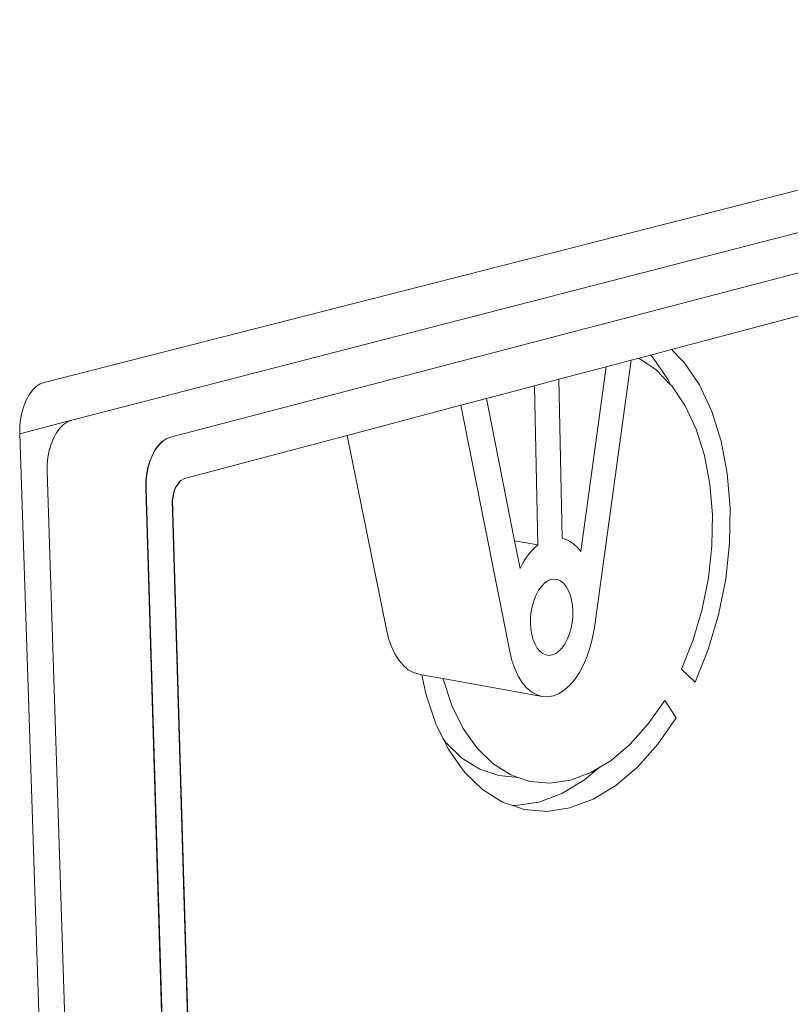
# Model space of a CAD drawing. Units: centimetres. Extents: x -14.8 to 14.8, y -21 to 21.
# Drawn here: x -11.7 to -11.3, y 4.5 to 5 of the extents above; entities that cross this region are included whole.
import ezdxf

# ---------------------------------------------------------------- set-up
doc = ezdxf.new("R2010")
doc.units = ezdxf.units.CM
doc.header["$MEASUREMENT"] = 0
doc.layers.add('Camada 1', color=7, linetype='Continuous')

msp = doc.modelspace()

# ---------------------------------------------------------------- linework, layer by layer
at = {"layer": 'Camada 1', "lineweight": 9}
for points in [[(-10.90358, 5.00104), (-10.90358, 5.00104), (-11.66107, 4.8079), (-11.66107, 4.8079)], [(-11.64638, 4.78773), (-11.64638, 4.78773), (-10.91453, 4.97673), (-10.91453, 4.97673)], [(-11.59379, 4.77875), (-11.59379, 4.77875), (-10.8641, 4.96946), (-10.8641, 4.96946)], [(-11.07594, 4.89183), (-11.07594, 4.89183), (-11.32679, 4.82539), (-11.32679, 4.82539)], [(-11.32679, 4.82539), (-11.32679, 4.82539), (-11.14423, 4.87368), (-11.14423, 4.87368)], [(-11.32679, 4.82539), (-11.32679, 4.82539), (-11.33796, 4.82244), (-11.33796, 4.82244)], [(-11.32679, 4.82539), (-11.32679, 4.82539), (-11.32007, 4.81848), (-11.32007, 4.81848)], [(-11.34834, 4.81969), (-11.34834, 4.81969), (-11.36796, 4.67737), (-11.36796, 4.67737)], [(-11.3617, 4.81616), (-11.3617, 4.81616), (-11.34834, 4.81969), (-11.34834, 4.81969)], [(-11.34431, 4.82076), (-11.34431, 4.82076), (-11.34834, 4.81974), (-11.34834, 4.81974)], [(-11.34834, 4.81969), (-11.34834, 4.81969), (-11.34431, 4.82076), (-11.34431, 4.82076)], [(-11.34834, 4.81969), (-11.34834, 4.81969), (-11.34834, 4.81974), (-11.34834, 4.81974)], [(-11.33796, 4.82244), (-11.33796, 4.82244), (-11.34431, 4.82076), (-11.34431, 4.82076)], [(-11.33508, 4.81454), (-11.33508, 4.81454), (-11.34431, 4.82076), (-11.34431, 4.82076)], [(-11.33796, 4.82244), (-11.33796, 4.82244), (-11.33675, 4.8212), (-11.33675, 4.8212)], [(-11.33675, 4.8212), (-11.33675, 4.8212), (-11.32867, 4.80923), (-11.32867, 4.80923)], [(-11.3617, 4.8162), (-11.3617, 4.8162), (-11.38692, 4.80953), (-11.38692, 4.80953)], [(-11.38692, 4.80953), (-11.38692, 4.80953), (-11.3617, 4.81616), (-11.3617, 4.81616)], [(-11.37524, 4.71778), (-11.37524, 4.71778), (-11.3617, 4.81616), (-11.3617, 4.81616)], [(-11.3617, 4.81616), (-11.3617, 4.81616), (-11.3617, 4.8162), (-11.3617, 4.8162)], [(-11.32751, 4.80678), (-11.32751, 4.80678), (-11.33508, 4.81454), (-11.33508, 4.81454)], [(-11.32007, 4.81848), (-11.32007, 4.81848), (-11.312, 4.80649), (-11.312, 4.80649)], [(-11.39988, 4.8061), (-11.39988, 4.8061), (-11.38692, 4.80953), (-11.38692, 4.80953)], [(-11.38692, 4.80953), (-11.38692, 4.80953), (-11.38511, 4.72489), (-11.38511, 4.72489)], [(-11.32867, 4.80923), (-11.32867, 4.80923), (-11.32751, 4.80678), (-11.32751, 4.80678)], [(-11.66905, 4.80128), (-11.66905, 4.80128), (-11.66726, 4.80371), (-11.66726, 4.80371)], [(-11.66726, 4.80371), (-11.66726, 4.80371), (-11.66531, 4.80565), (-11.66531, 4.80565)], [(-11.66531, 4.80565), (-11.66531, 4.80565), (-11.66322, 4.80706), (-11.66322, 4.80706)], [(-11.66322, 4.80706), (-11.66322, 4.80706), (-11.66107, 4.8079), (-11.66107, 4.8079)], [(-11.39988, 4.8061), (-11.39988, 4.8061), (-11.42538, 4.79935), (-11.42538, 4.79935)], [(-11.39802, 4.72132), (-11.39802, 4.72132), (-11.39988, 4.8061), (-11.39988, 4.8061)], [(-11.32677, 4.80601), (-11.32677, 4.80601), (-11.32751, 4.80678), (-11.32751, 4.80678)], [(-11.31962, 4.79542), (-11.31962, 4.79542), (-11.32677, 4.80601), (-11.32677, 4.80601)], [(-11.312, 4.80649), (-11.312, 4.80649), (-11.30541, 4.79244), (-11.30541, 4.79244)], [(-11.67194, 4.79523), (-11.67194, 4.79523), (-11.67063, 4.79843), (-11.67063, 4.79843)], [(-11.67063, 4.79843), (-11.67063, 4.79843), (-11.66905, 4.80128), (-11.66905, 4.80128)], [(-11.43903, 4.79574), (-11.43903, 4.79574), (-11.42538, 4.79935), (-11.42538, 4.79935)], [(-11.42538, 4.79935), (-11.42538, 4.79935), (-11.41042, 4.72346), (-11.41042, 4.72346)], [(-11.67298, 4.79175), (-11.67298, 4.79175), (-11.67194, 4.79523), (-11.67194, 4.79523)], [(-11.43903, 4.79574), (-11.43903, 4.79574), (-11.49968, 4.77967), (-11.49968, 4.77967)], [(-11.41306, 4.66455), (-11.41306, 4.66455), (-11.43903, 4.79574), (-11.43903, 4.79574)], [(-11.31376, 4.78299), (-11.31376, 4.78299), (-11.31962, 4.79542), (-11.31962, 4.79542)], [(-11.67413, 4.78056), (-11.67413, 4.78056), (-11.64653, 4.78769), (-11.64653, 4.78769)], [(-11.67408, 4.78433), (-11.67408, 4.78433), (-11.67369, 4.78809), (-11.67369, 4.78809)], [(-11.67369, 4.78809), (-11.67369, 4.78809), (-11.67298, 4.79175), (-11.67298, 4.79175)], [(-11.64653, 4.78769), (-11.64653, 4.78769), (-11.64867, 4.78684), (-11.64867, 4.78684)], [(-11.64653, 4.78769), (-11.64653, 4.78769), (-11.64638, 4.78773), (-11.64638, 4.78773)], [(-11.30541, 4.79244), (-11.30541, 4.79244), (-11.30041, 4.77663), (-11.30041, 4.77663)], [(-11.67413, 4.78056), (-11.67413, 4.78056), (-11.67408, 4.78433), (-11.67408, 4.78433)], [(-11.65269, 4.78349), (-11.65269, 4.78349), (-11.65448, 4.78107), (-11.65448, 4.78107)], [(-11.65074, 4.78543), (-11.65074, 4.78543), (-11.65269, 4.78349), (-11.65269, 4.78349)], [(-11.64867, 4.78684), (-11.64867, 4.78684), (-11.65074, 4.78543), (-11.65074, 4.78543)], [(-11.30933, 4.769), (-11.30933, 4.769), (-11.31376, 4.78299), (-11.31376, 4.78299)], [(-11.65993, 4.34805), (-11.65993, 4.34805), (-11.67413, 4.78056), (-11.67413, 4.78056)], [(-11.65604, 4.77822), (-11.65604, 4.77822), (-11.65736, 4.77503), (-11.65736, 4.77503)], [(-11.65448, 4.78107), (-11.65448, 4.78107), (-11.65604, 4.77822), (-11.65604, 4.77822)], [(-11.59608, 4.77786), (-11.59608, 4.77786), (-11.59799, 4.77648), (-11.59799, 4.77648)], [(-11.59593, 4.7779), (-11.59593, 4.7779), (-11.59608, 4.77786), (-11.59608, 4.77786)], [(-11.59593, 4.7779), (-11.59593, 4.7779), (-11.59394, 4.77871), (-11.59394, 4.77871)], [(-11.59394, 4.77871), (-11.59394, 4.77871), (-11.59379, 4.77875), (-11.59379, 4.77875)], [(-11.58639, 4.75673), (-11.58639, 4.75673), (-11.49968, 4.77967), (-11.49968, 4.77967)], [(-11.47877, 4.67626), (-11.47877, 4.67626), (-11.49968, 4.77967), (-11.49968, 4.77967)], [(-11.65736, 4.77503), (-11.65736, 4.77503), (-11.65838, 4.77156), (-11.65838, 4.77156)], [(-11.60188, 4.77205), (-11.60188, 4.77205), (-11.60344, 4.76919), (-11.60344, 4.76919)], [(-11.60172, 4.77209), (-11.60172, 4.77209), (-11.60329, 4.76923), (-11.60329, 4.76923)], [(-11.6001, 4.77449), (-11.6001, 4.77449), (-11.60188, 4.77205), (-11.60188, 4.77205)], [(-11.59994, 4.77453), (-11.59994, 4.77453), (-11.60172, 4.77209), (-11.60172, 4.77209)], [(-11.59815, 4.77644), (-11.59815, 4.77644), (-11.6001, 4.77449), (-11.6001, 4.77449)], [(-11.59799, 4.77648), (-11.59799, 4.77648), (-11.59994, 4.77453), (-11.59994, 4.77453)], [(-11.59799, 4.77648), (-11.59799, 4.77648), (-11.59815, 4.77644), (-11.59815, 4.77644)], [(-11.30041, 4.77663), (-11.30041, 4.77663), (-11.29713, 4.75941), (-11.29713, 4.75941)], [(-11.6591, 4.76791), (-11.6591, 4.76791), (-11.65949, 4.76416), (-11.65949, 4.76416)], [(-11.65838, 4.77156), (-11.65838, 4.77156), (-11.6591, 4.76791), (-11.6591, 4.76791)], [(-11.60344, 4.76919), (-11.60344, 4.76919), (-11.60476, 4.76598), (-11.60476, 4.76598)], [(-11.60329, 4.76923), (-11.60329, 4.76923), (-11.60461, 4.76602), (-11.60461, 4.76602)], [(-11.30641, 4.75375), (-11.30641, 4.75375), (-11.30933, 4.769), (-11.30933, 4.769)], [(-11.65949, 4.76416), (-11.65949, 4.76416), (-11.65954, 4.76041), (-11.65954, 4.76041)], [(-11.60579, 4.7625), (-11.60579, 4.7625), (-11.60651, 4.75883), (-11.60651, 4.75883)], [(-11.60564, 4.76254), (-11.60564, 4.76254), (-11.60636, 4.75887), (-11.60636, 4.75887)], [(-11.60476, 4.76598), (-11.60476, 4.76598), (-11.60579, 4.7625), (-11.60579, 4.7625)], [(-11.60461, 4.76602), (-11.60461, 4.76602), (-11.60564, 4.76254), (-11.60564, 4.76254)], [(-11.65954, 4.76041), (-11.65954, 4.76041), (-11.64637, 4.35236), (-11.64637, 4.35236)], [(-11.60651, 4.75883), (-11.60651, 4.75883), (-11.60691, 4.75506), (-11.60691, 4.75506)], [(-11.60636, 4.75887), (-11.60636, 4.75887), (-11.60675, 4.7551), (-11.60675, 4.7551)], [(-11.58639, 4.75673), (-11.58639, 4.75673), (-11.58834, 4.75563), (-11.58834, 4.75563)], [(-11.29713, 4.75941), (-11.29713, 4.75941), (-11.29561, 4.74115), (-11.29561, 4.74115)], [(-11.60691, 4.75506), (-11.60691, 4.75506), (-11.60696, 4.75129), (-11.60696, 4.75129)], [(-11.60696, 4.75129), (-11.60696, 4.75129), (-11.59459, 4.34149), (-11.59459, 4.34149)], [(-11.60675, 4.7551), (-11.60675, 4.7551), (-11.60681, 4.75133), (-11.60681, 4.75133)], [(-11.57252, 3.61505), (-11.57252, 3.61505), (-11.60681, 4.75133), (-11.60681, 4.75133)], [(-11.59113, 4.75197), (-11.59113, 4.75197), (-11.59178, 4.75037), (-11.59178, 4.75037)], [(-11.59098, 4.75201), (-11.59098, 4.75201), (-11.59163, 4.75041), (-11.59163, 4.75041)], [(-11.58849, 4.75559), (-11.58849, 4.75559), (-11.59113, 4.75197), (-11.59113, 4.75197)], [(-11.58834, 4.75563), (-11.58834, 4.75563), (-11.59098, 4.75201), (-11.59098, 4.75201)], [(-11.58834, 4.75563), (-11.58834, 4.75563), (-11.58849, 4.75559), (-11.58849, 4.75559)], [(-11.30506, 4.73758), (-11.30506, 4.73758), (-11.30641, 4.75375), (-11.30641, 4.75375)], [(-11.59178, 4.75037), (-11.59178, 4.75037), (-11.59286, 4.74493), (-11.59286, 4.74493)], [(-11.59163, 4.75041), (-11.59163, 4.75041), (-11.5927, 4.74497), (-11.5927, 4.74497)], [(-11.59286, 4.74493), (-11.59286, 4.74493), (-11.55981, 3.62968), (-11.55981, 3.62968)], [(-11.5927, 4.74497), (-11.5927, 4.74497), (-11.5844, 4.46448), (-11.5844, 4.46448)], [(-11.29561, 4.74115), (-11.29561, 4.74115), (-11.2959, 4.72224), (-11.2959, 4.72224)], [(-11.30531, 4.72084), (-11.30531, 4.72084), (-11.30506, 4.73758), (-11.30506, 4.73758)], [(-11.38511, 4.72489), (-11.38511, 4.72489), (-11.38296, 4.7242), (-11.38296, 4.7242)], [(-11.39802, 4.72132), (-11.39802, 4.72132), (-11.41042, 4.72346), (-11.41042, 4.72346)], [(-11.41042, 4.72346), (-11.41042, 4.72346), (-11.40753, 4.7088), (-11.40753, 4.7088)], [(-11.40216, 4.71723), (-11.40216, 4.71723), (-11.40013, 4.71945), (-11.40013, 4.71945)], [(-11.40013, 4.71945), (-11.40013, 4.71945), (-11.39802, 4.72132), (-11.39802, 4.72132)], [(-11.38296, 4.7242), (-11.38296, 4.7242), (-11.38088, 4.72313), (-11.38088, 4.72313)], [(-11.38088, 4.72313), (-11.38088, 4.72313), (-11.37888, 4.7217), (-11.37888, 4.7217)], [(-11.37888, 4.7217), (-11.37888, 4.7217), (-11.377, 4.71991), (-11.377, 4.71991)], [(-11.377, 4.71991), (-11.377, 4.71991), (-11.37524, 4.71778), (-11.37524, 4.71778)], [(-11.30714, 4.70387), (-11.30714, 4.70387), (-11.30531, 4.72084), (-11.30531, 4.72084)], [(-11.2959, 4.72224), (-11.2959, 4.72224), (-11.29797, 4.70309), (-11.29797, 4.70309)], [(-11.40587, 4.71189), (-11.40587, 4.71189), (-11.40408, 4.71471), (-11.40408, 4.71471)], [(-11.40408, 4.71471), (-11.40408, 4.71471), (-11.40216, 4.71723), (-11.40216, 4.71723)], [(-11.40753, 4.7088), (-11.40753, 4.7088), (-11.40587, 4.71189), (-11.40587, 4.71189)], [(-11.31052, 4.68704), (-11.31052, 4.68704), (-11.30714, 4.70387), (-11.30714, 4.70387)], [(-11.39621, 4.69925), (-11.39621, 4.69925), (-11.39768, 4.69718), (-11.39768, 4.69718)], [(-11.39459, 4.70092), (-11.39459, 4.70092), (-11.39621, 4.69925), (-11.39621, 4.69925)], [(-11.39289, 4.70214), (-11.39289, 4.70214), (-11.39459, 4.70092), (-11.39459, 4.70092)], [(-11.39113, 4.70288), (-11.39113, 4.70288), (-11.39289, 4.70214), (-11.39289, 4.70214)], [(-11.38936, 4.70312), (-11.38936, 4.70312), (-11.39113, 4.70288), (-11.39113, 4.70288)], [(-11.38762, 4.70287), (-11.38762, 4.70287), (-11.38936, 4.70312), (-11.38936, 4.70312)], [(-11.38596, 4.70212), (-11.38596, 4.70212), (-11.38762, 4.70287), (-11.38762, 4.70287)], [(-11.38442, 4.7009), (-11.38442, 4.7009), (-11.38596, 4.70212), (-11.38596, 4.70212)], [(-11.38303, 4.69923), (-11.38303, 4.69923), (-11.38442, 4.7009), (-11.38442, 4.7009)], [(-11.38183, 4.69716), (-11.38183, 4.69716), (-11.38303, 4.69923), (-11.38303, 4.69923)], [(-11.29797, 4.70309), (-11.29797, 4.70309), (-11.30178, 4.68409), (-11.30178, 4.68409)], [(-11.39899, 4.69475), (-11.39899, 4.69475), (-11.40009, 4.69203), (-11.40009, 4.69203)], [(-11.39768, 4.69718), (-11.39768, 4.69718), (-11.39899, 4.69475), (-11.39899, 4.69475)], [(-11.38085, 4.69473), (-11.38085, 4.69473), (-11.38183, 4.69716), (-11.38183, 4.69716)], [(-11.38012, 4.69202), (-11.38012, 4.69202), (-11.38085, 4.69473), (-11.38085, 4.69473)], [(-11.40095, 4.68908), (-11.40095, 4.68908), (-11.40157, 4.68597), (-11.40157, 4.68597)], [(-11.40009, 4.69203), (-11.40009, 4.69203), (-11.40095, 4.68908), (-11.40095, 4.68908)], [(-11.37964, 4.68907), (-11.37964, 4.68907), (-11.38012, 4.69202), (-11.38012, 4.69202)], [(-11.37944, 4.68598), (-11.37944, 4.68598), (-11.37964, 4.68907), (-11.37964, 4.68907)], [(-11.40192, 4.68279), (-11.40192, 4.68279), (-11.40199, 4.67961), (-11.40199, 4.67961)], [(-11.40157, 4.68597), (-11.40157, 4.68597), (-11.40192, 4.68279), (-11.40192, 4.68279)], [(-11.37985, 4.67963), (-11.37985, 4.67963), (-11.37951, 4.68281), (-11.37951, 4.68281)], [(-11.37951, 4.68281), (-11.37951, 4.68281), (-11.37944, 4.68598), (-11.37944, 4.68598)], [(-11.31537, 4.67071), (-11.31537, 4.67071), (-11.31052, 4.68704), (-11.31052, 4.68704)], [(-11.30178, 4.68409), (-11.30178, 4.68409), (-11.30726, 4.66566), (-11.30726, 4.66566)], [(-11.40199, 4.67961), (-11.40199, 4.67961), (-11.40178, 4.6765), (-11.40178, 4.6765)], [(-11.38047, 4.67654), (-11.38047, 4.67654), (-11.37985, 4.67963), (-11.37985, 4.67963)], [(-11.4776, 4.67152), (-11.4776, 4.67152), (-11.47877, 4.67626), (-11.47877, 4.67626)], [(-11.40178, 4.6765), (-11.40178, 4.6765), (-11.4013, 4.67356), (-11.4013, 4.67356)], [(-11.4013, 4.67356), (-11.4013, 4.67356), (-11.40055, 4.67084), (-11.40055, 4.67084)], [(-11.38243, 4.67088), (-11.38243, 4.67088), (-11.38133, 4.6736), (-11.38133, 4.6736)], [(-11.38133, 4.6736), (-11.38133, 4.6736), (-11.38047, 4.67654), (-11.38047, 4.67654)], [(-11.36796, 4.67737), (-11.36796, 4.67737), (-11.36889, 4.67205), (-11.36889, 4.67205)], [(-11.47608, 4.66717), (-11.47608, 4.66717), (-11.4776, 4.67152), (-11.4776, 4.67152)], [(-11.47423, 4.66327), (-11.47423, 4.66327), (-11.47608, 4.66717), (-11.47608, 4.66717)], [(-11.40055, 4.67084), (-11.40055, 4.67084), (-11.39957, 4.66842), (-11.39957, 4.66842)], [(-11.39957, 4.66842), (-11.39957, 4.66842), (-11.39836, 4.66635), (-11.39836, 4.66635)], [(-11.3852, 4.66639), (-11.3852, 4.66639), (-11.38373, 4.66846), (-11.38373, 4.66846)], [(-11.38373, 4.66846), (-11.38373, 4.66846), (-11.38243, 4.67088), (-11.38243, 4.67088)], [(-11.36889, 4.67205), (-11.36889, 4.67205), (-11.37017, 4.66691), (-11.37017, 4.66691)], [(-11.32159, 4.65522), (-11.32159, 4.65522), (-11.31537, 4.67071), (-11.31537, 4.67071)], [(-11.47209, 4.65989), (-11.47209, 4.65989), (-11.47423, 4.66327), (-11.47423, 4.66327)], [(-11.4119, 4.6598), (-11.4119, 4.6598), (-11.41306, 4.66455), (-11.41306, 4.66455)], [(-11.39836, 4.66635), (-11.39836, 4.66635), (-11.39697, 4.66469), (-11.39697, 4.66469)], [(-11.39697, 4.66469), (-11.39697, 4.66469), (-11.39543, 4.66348), (-11.39543, 4.66348)], [(-11.39543, 4.66348), (-11.39543, 4.66348), (-11.39376, 4.66274), (-11.39376, 4.66274)], [(-11.39376, 4.66274), (-11.39376, 4.66274), (-11.39203, 4.66249), (-11.39203, 4.66249)], [(-11.39203, 4.66249), (-11.39203, 4.66249), (-11.39026, 4.66275), (-11.39026, 4.66275)], [(-11.39026, 4.66275), (-11.39026, 4.66275), (-11.3885, 4.6635), (-11.3885, 4.6635)], [(-11.3885, 4.6635), (-11.3885, 4.6635), (-11.3868, 4.66472), (-11.3868, 4.66472)], [(-11.3868, 4.66472), (-11.3868, 4.66472), (-11.3852, 4.66639), (-11.3852, 4.66639)], [(-11.37179, 4.66203), (-11.37179, 4.66203), (-11.37372, 4.65749), (-11.37372, 4.65749)], [(-11.37017, 4.66691), (-11.37017, 4.66691), (-11.37179, 4.66203), (-11.37179, 4.66203)], [(-11.30726, 4.66566), (-11.30726, 4.66566), (-11.31428, 4.64817), (-11.31428, 4.64817)], [(-11.46969, 4.65708), (-11.46969, 4.65708), (-11.47209, 4.65989), (-11.47209, 4.65989)], [(-11.46708, 4.65488), (-11.46708, 4.65488), (-11.46969, 4.65708), (-11.46969, 4.65708)], [(-11.4104, 4.65542), (-11.4104, 4.65542), (-11.4119, 4.6598), (-11.4119, 4.6598)], [(-11.37372, 4.65749), (-11.37372, 4.65749), (-11.37593, 4.65337), (-11.37593, 4.65337)], [(-11.46429, 4.65334), (-11.46429, 4.65334), (-11.46708, 4.65488), (-11.46708, 4.65488)], [(-11.46137, 4.65247), (-11.46137, 4.65247), (-11.46429, 4.65334), (-11.46429, 4.65334)], [(-11.45986, 4.6522), (-11.45986, 4.6522), (-11.46137, 4.65247), (-11.46137, 4.65247)], [(-11.45779, 4.64199), (-11.45779, 4.64199), (-11.45986, 4.6522), (-11.45986, 4.6522)], [(-11.4486, 4.65017), (-11.4486, 4.65017), (-11.45986, 4.6522), (-11.45986, 4.6522)], [(-11.40857, 4.65151), (-11.40857, 4.65151), (-11.4104, 4.65542), (-11.4104, 4.65542)], [(-11.40644, 4.64811), (-11.40644, 4.64811), (-11.40857, 4.65151), (-11.40857, 4.65151)], [(-11.37593, 4.65337), (-11.37593, 4.65337), (-11.37839, 4.64972), (-11.37839, 4.64972)], [(-11.31428, 4.64817), (-11.31428, 4.64817), (-11.32159, 4.65522), (-11.32159, 4.65522)], [(-11.4486, 4.65017), (-11.4486, 4.65017), (-11.44854, 4.6499), (-11.44854, 4.6499)], [(-11.39579, 4.64067), (-11.39579, 4.64067), (-11.4486, 4.65017), (-11.4486, 4.65017)], [(-11.44854, 4.6499), (-11.44854, 4.6499), (-11.44388, 4.63585), (-11.44388, 4.63585)], [(-11.40406, 4.64528), (-11.40406, 4.64528), (-11.40644, 4.64811), (-11.40644, 4.64811)], [(-11.38104, 4.64662), (-11.38104, 4.64662), (-11.38386, 4.64411), (-11.38386, 4.64411)], [(-11.37839, 4.64972), (-11.37839, 4.64972), (-11.38104, 4.64662), (-11.38104, 4.64662)], [(-11.45249, 4.6261), (-11.45249, 4.6261), (-11.45779, 4.64199), (-11.45779, 4.64199)], [(-11.40147, 4.64308), (-11.40147, 4.64308), (-11.40406, 4.64528), (-11.40406, 4.64528)], [(-11.39869, 4.64154), (-11.39869, 4.64154), (-11.40147, 4.64308), (-11.40147, 4.64308)], [(-11.39579, 4.64067), (-11.39579, 4.64067), (-11.39869, 4.64154), (-11.39869, 4.64154)], [(-11.38979, 4.64102), (-11.38979, 4.64102), (-11.39281, 4.6405), (-11.39281, 4.6405)], [(-11.38679, 4.64223), (-11.38679, 4.64223), (-11.38979, 4.64102), (-11.38979, 4.64102)], [(-11.38386, 4.64411), (-11.38386, 4.64411), (-11.38679, 4.64223), (-11.38679, 4.64223)], [(-11.44388, 4.63585), (-11.44388, 4.63585), (-11.43778, 4.62347), (-11.43778, 4.62347)], [(-11.39281, 4.6405), (-11.39281, 4.6405), (-11.39579, 4.64067), (-11.39579, 4.64067)], [(-11.33921, 4.62599), (-11.33921, 4.62599), (-11.33049, 4.63853), (-11.33049, 4.63853)], [(-11.33049, 4.63853), (-11.33049, 4.63853), (-11.32432, 4.62932), (-11.32432, 4.62932)], [(-11.44867, 4.61836), (-11.44867, 4.61836), (-11.45249, 4.6261), (-11.45249, 4.6261)], [(-11.3488, 4.61526), (-11.3488, 4.61526), (-11.33921, 4.62599), (-11.33921, 4.62599)], [(-11.32432, 4.62932), (-11.32432, 4.62932), (-11.33416, 4.61515), (-11.33416, 4.61515)], [(-11.43778, 4.62347), (-11.43778, 4.62347), (-11.43038, 4.61304), (-11.43038, 4.61304)], [(-11.44867, 4.61836), (-11.44867, 4.61836), (-11.44705, 4.61609), (-11.44705, 4.61609)], [(-11.44558, 4.61212), (-11.44558, 4.61212), (-11.44867, 4.61836), (-11.44867, 4.61836)], [(-11.44705, 4.61609), (-11.44705, 4.61609), (-11.43852, 4.60784), (-11.43852, 4.60784)], [(-11.35906, 4.60656), (-11.35906, 4.60656), (-11.3488, 4.61526), (-11.3488, 4.61526)], [(-11.33416, 4.61515), (-11.33416, 4.61515), (-11.34498, 4.60302), (-11.34498, 4.60302)], [(-11.4372, 4.60034), (-11.4372, 4.60034), (-11.44558, 4.61212), (-11.44558, 4.61212)], [(-11.43038, 4.61304), (-11.43038, 4.61304), (-11.42186, 4.60478), (-11.42186, 4.60478)], [(-11.43852, 4.60784), (-11.43852, 4.60784), (-11.42906, 4.60192), (-11.42906, 4.60192)], [(-11.42186, 4.60478), (-11.42186, 4.60478), (-11.41242, 4.59886), (-11.41242, 4.59886)], [(-11.36558, 4.60263), (-11.36558, 4.60263), (-11.35906, 4.60656), (-11.35906, 4.60656)], [(-11.42756, 4.59102), (-11.42756, 4.59102), (-11.4372, 4.60034), (-11.4372, 4.60034)], [(-11.42906, 4.60192), (-11.42906, 4.60192), (-11.41888, 4.59845), (-11.41888, 4.59845)], [(-11.41242, 4.59886), (-11.41242, 4.59886), (-11.40854, 4.59753), (-11.40854, 4.59753)], [(-11.38069, 4.59604), (-11.38069, 4.59604), (-11.36977, 4.60011), (-11.36977, 4.60011)], [(-11.36558, 4.60263), (-11.36558, 4.60263), (-11.37314, 4.59623), (-11.37314, 4.59623)], [(-11.36977, 4.60011), (-11.36977, 4.60011), (-11.36558, 4.60263), (-11.36558, 4.60263)], [(-11.34498, 4.60302), (-11.34498, 4.60302), (-11.35656, 4.59318), (-11.35656, 4.59318)], [(-11.41888, 4.59845), (-11.41888, 4.59845), (-11.40854, 4.59753), (-11.40854, 4.59753)], [(-11.40854, 4.59753), (-11.40854, 4.59753), (-11.40225, 4.59539), (-11.40225, 4.59539)], [(-11.40225, 4.59539), (-11.40225, 4.59539), (-11.3916, 4.59445), (-11.3916, 4.59445)], [(-11.3916, 4.59445), (-11.3916, 4.59445), (-11.38069, 4.59604), (-11.38069, 4.59604)], [(-11.37314, 4.59623), (-11.37314, 4.59623), (-11.38524, 4.58893), (-11.38524, 4.58893)], [(-11.41687, 4.58435), (-11.41687, 4.58435), (-11.42756, 4.59102), (-11.42756, 4.59102)], [(-11.38524, 4.58893), (-11.38524, 4.58893), (-11.39759, 4.58431), (-11.39759, 4.58431)], [(-11.35656, 4.59318), (-11.35656, 4.59318), (-11.36865, 4.58587), (-11.36865, 4.58587)], [(-11.41191, 4.58267), (-11.41191, 4.58267), (-11.41687, 4.58435), (-11.41687, 4.58435)], [(-11.39759, 4.58431), (-11.39759, 4.58431), (-11.40994, 4.5825), (-11.40994, 4.5825)], [(-11.36865, 4.58587), (-11.36865, 4.58587), (-11.381, 4.58124), (-11.381, 4.58124)], [(-11.40994, 4.5825), (-11.40994, 4.5825), (-11.41191, 4.58267), (-11.41191, 4.58267)], [(-11.40537, 4.58046), (-11.40537, 4.58046), (-11.41191, 4.58267), (-11.41191, 4.58267)], [(-11.39333, 4.57942), (-11.39333, 4.57942), (-11.40537, 4.58046), (-11.40537, 4.58046)], [(-11.381, 4.58124), (-11.381, 4.58124), (-11.39333, 4.57942), (-11.39333, 4.57942)]]:
    msp.add_open_spline(points, degree=3, dxfattribs=at)

doc.saveas('drawing.dxf')
